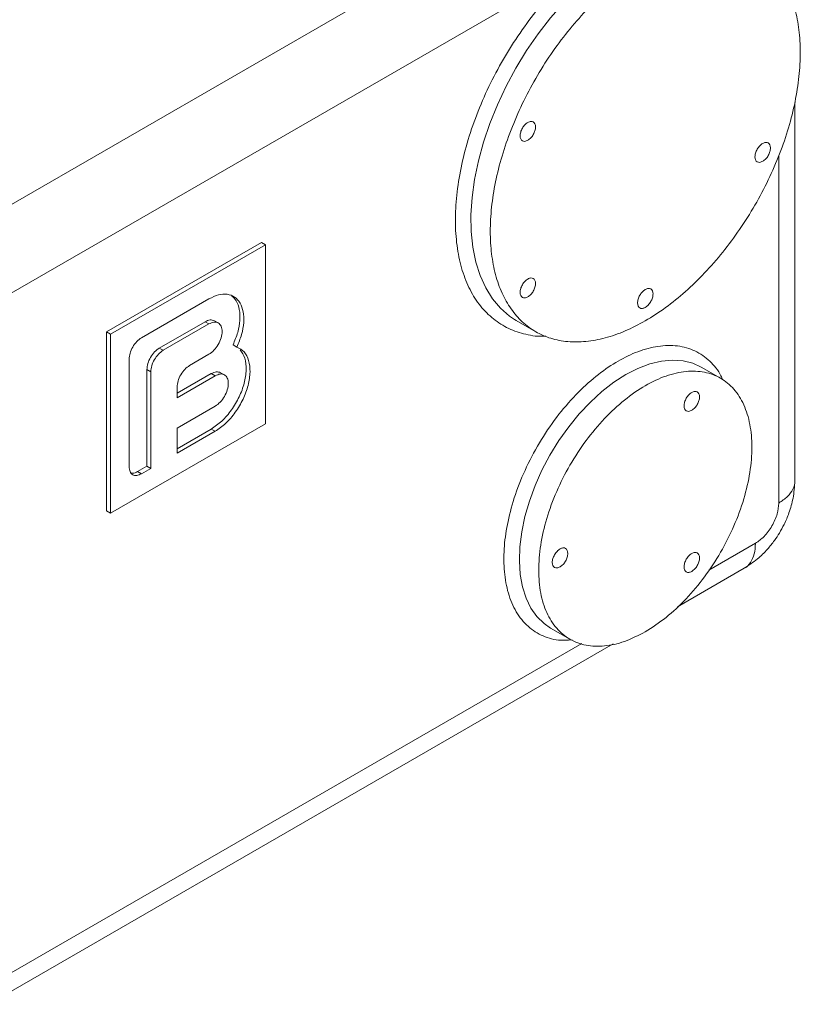
# Model space of a CAD drawing. Units: millimetres. Extents: x -345 to 1589, y -696 to 2027.
# Drawn here: x 89 to 232, y 1433 to 1613 of the extents above; entities that cross this region are included whole.
import ezdxf

# ---------------------------------------------------------------- set-up
doc = ezdxf.new("R2010")
doc.units = ezdxf.units.MM

msp = doc.modelspace()

# ---------------------------------------------------------------- linework, layer by layer
at = {"color": 7, "linetype": 'Continuous', "lineweight": 15}
for p, q in [((78.98, 1574.22), (216.78, 1653.77)), ((85.93, 1562.05), (192.04, 1623.3)), ((230.9, 1528.98), (230.9, 1598.01)), ((105.33, 1556.15), (133.62, 1572.48)), ((133.62, 1572.48), (134.32, 1572.07)), ((106.04, 1555.74), (134.32, 1572.07)), ((134.32, 1572.07), (134.32, 1539.41)), ((111.7, 1555.09), (124, 1562.19)), ((125.7, 1557.79), (124.99, 1558.2)), ((180.09, 1558.24), (179.77, 1558.43)), ((180.09, 1558.24), (183.62, 1556.2)), ((114.95, 1553.21), (123.29, 1558.03)), ((124, 1557.62), (115.66, 1552.8)), ((123.29, 1558.03), (124, 1557.62)), ((105.33, 1523.49), (105.33, 1556.15)), ((105.33, 1556.15), (106.04, 1555.74)), ((106.04, 1523.08), (106.04, 1555.74)), ((115.66, 1552.8), (114.95, 1553.21)), ((128.4, 1553.81), (129.11, 1553.4)), ((109.43, 1531.57), (109.43, 1551.17)), ((120.47, 1550.02), (124, 1552.07)), ((112.69, 1531.65), (112.69, 1549.29)), ((112.69, 1549.29), (113.39, 1548.88)), ((217.37, 1547.7), (213.83, 1549.75)), ((113.39, 1548.88), (113.39, 1531.25)), ((118.2, 1544.96), (124.42, 1548.55)), ((125.13, 1548.15), (118.2, 1544.15)), ((124.42, 1548.55), (125.13, 1548.15)), ((126.83, 1548.31), (126.12, 1548.72)), ((118.2, 1544.15), (118.2, 1546.11)), ((118.2, 1538.59), (125.13, 1542.59)), ((134.32, 1539.41), (106.04, 1523.08)), ((118.2, 1534.02), (118.2, 1538.59)), ((118.2, 1534.84), (124.42, 1538.43)), ((124.42, 1538.43), (125.13, 1538.02)), ((125.13, 1538.02), (118.2, 1534.02)), ((110.99, 1530.67), (112.69, 1531.65)), ((113.39, 1531.25), (111.7, 1530.27)), ((112.69, 1531.65), (113.39, 1531.25)), ((110.99, 1530.67), (111.7, 1530.27)), ((105.33, 1523.49), (106.04, 1523.08)), ((209.49, 1505.98), (221.68, 1513.02)), ((186.34, 1502.11), (189.87, 1500.07)), ((83.83, 1433.44), (197.76, 1499.21))]:
    msp.add_line(p, q, dxfattribs=at)
at = {"color": 8, "linetype": 'Continuous', "lineweight": 15}
for p, q in [((227.97, 1588.33), (227.97, 1524.93)), ((223.73, 1517.58), (215.22, 1512.67)), ((192.02, 1499.28), (85.93, 1438.03))]:
    msp.add_line(p, q, dxfattribs=at)
at = {"color": 8, "linetype": 'Continuous', "lineweight": 15, "flags": 128}
for points in [[(179.77, 1558.43), (178.86, 1559.04), (177.2, 1560.48), (175.74, 1562.2), (174.5, 1564.2), (173.48, 1566.44), (172.7, 1568.92), (172.15, 1571.61), (171.86, 1574.49), (171.81, 1577.54), (172.02, 1580.71), (172.47, 1584), (173.16, 1587.36), (174.1, 1590.77), (175.26, 1594.2), (176.64, 1597.62), (178.23, 1601), (180.01, 1604.3), (181.97, 1607.51), (184.09, 1610.59), (186.35, 1613.5), (188.73, 1616.24), (191.21, 1618.77), (193.77, 1621.08)], [(186.34, 1502.11), (185.16, 1502.92), (183.84, 1504.21), (182.74, 1505.77), (181.86, 1507.59), (181.21, 1509.64), (180.8, 1511.91), (180.64, 1514.35), (180.73, 1516.95), (181.07, 1519.65), (181.65, 1522.44), (182.47, 1525.28), (183.52, 1528.12), (184.77, 1530.93), (186.23, 1533.68), (187.86, 1536.33), (189.65, 1538.85), (191.57, 1541.2), (193.6, 1543.36), (195.72, 1545.29), (197.89, 1546.97), (200.09, 1548.38), (202.28, 1549.51), (204.45, 1550.33), (206.57, 1550.84), (208.6, 1551.03), (210.52, 1550.9), (212.31, 1550.45), (213.83, 1549.75)]]:
    msp.add_lwpolyline(points, dxfattribs=at)
at = {"color": 7, "linetype": 'Continuous', "lineweight": 15}
for points, knots in [([(203.62, 1558.18), (202.39, 1557.52), (199.92, 1556.21), (196.28, 1554.97), (192.77, 1554.32), (189.44, 1554.29), (186.35, 1554.89), (183.56, 1556.1), (181.12, 1557.91), (179.06, 1560.29), (177.41, 1563.18), (176.22, 1566.55), (175.5, 1570.33), (175.26, 1574.47), (175.5, 1578.89), (176.22, 1583.51), (177.41, 1588.25), (179.06, 1593.04), (181.12, 1597.79), (183.56, 1602.43), (186.35, 1606.86), (189.44, 1611.02), (192.77, 1614.84), (196.28, 1618.25), (199.92, 1621.18), (203.62, 1623.6), (207.32, 1625.46), (210.96, 1626.72), (214.48, 1627.37), (217.8, 1627.4), (220.89, 1626.8), (223.68, 1625.59), (226.12, 1623.78), (228.19, 1621.4), (229.83, 1618.51), (231.02, 1615.14), (231.74, 1611.36), (231.99, 1607.22), (231.74, 1602.8), (231.02, 1598.18), (229.83, 1593.44), (228.19, 1588.65), (226.12, 1583.9), (223.68, 1579.26), (220.89, 1574.83), (217.8, 1570.67), (214.48, 1566.85), (210.96, 1563.45), (207.32, 1560.48), (204.86, 1558.95), (203.62, 1558.18)], [0, 0, 0, 0, 0.020833, 0.041667, 0.0625, 0.083333, 0.104167, 0.125, 0.145833, 0.166667, 0.1875, 0.208333, 0.229167, 0.25, 0.270833, 0.291667, 0.3125, 0.333333, 0.354167, 0.375, 0.395833, 0.416667, 0.4375, 0.458333, 0.479167, 0.5, 0.520833, 0.541667, 0.5625, 0.583333, 0.604167, 0.625, 0.645833, 0.666667, 0.6875, 0.708333, 0.729167, 0.75, 0.770833, 0.791667, 0.8125, 0.833333, 0.854167, 0.875, 0.895833, 0.916667, 0.9375, 0.958333, 0.979167, 1, 1, 1, 1]), ([(182.19, 1591.13), (182, 1591.05), (181.63, 1590.88), (181.16, 1590.99), (180.85, 1591.35), (180.74, 1591.92), (180.85, 1592.63), (181.16, 1593.35), (181.63, 1593.99), (182.19, 1594.44), (182.74, 1594.63), (183.21, 1594.54), (183.53, 1594.18), (183.64, 1593.6), (183.53, 1592.89), (183.21, 1592.17), (182.74, 1591.52), (182.37, 1591.26), (182.19, 1591.13)], [0, 0, 0, 0, 0.062499, 0.125, 0.1875, 0.250002, 0.312499, 0.374999, 0.4375, 0.499999, 0.5625, 0.624999, 0.687501, 0.749997, 0.812498, 0.875, 0.937499, 1, 1, 1, 1]), ([(225.05, 1587.3), (224.87, 1587.21), (224.5, 1587.05), (224.03, 1587.15), (223.71, 1587.51), (223.6, 1588.09), (223.71, 1588.8), (224.03, 1589.52), (224.5, 1590.16), (225.05, 1590.6), (225.61, 1590.8), (226.08, 1590.71), (226.39, 1590.34), (226.5, 1589.77), (226.39, 1589.06), (226.08, 1588.34), (225.61, 1587.69), (225.24, 1587.43), (225.05, 1587.3)], [0, 0, 0, 0, 0.062496, 0.124998, 0.187497, 0.249998, 0.312497, 0.374998, 0.437498, 0.499995, 0.562497, 0.624997, 0.687498, 0.749997, 0.812498, 0.874998, 0.937499, 1, 1, 1, 1]), ([(182.19, 1562.55), (182, 1562.47), (181.63, 1562.3), (181.16, 1562.41), (180.85, 1562.77), (180.74, 1563.35), (180.85, 1564.05), (181.16, 1564.78), (181.63, 1565.41), (182.19, 1565.86), (182.74, 1566.05), (183.21, 1565.96), (183.53, 1565.6), (183.64, 1565.02), (183.53, 1564.31), (183.21, 1563.59), (182.74, 1562.94), (182.37, 1562.68), (182.19, 1562.55)], [0, 0, 0, 0, 0.0624988, 0.1250003, 0.1874984, 0.25, 0.3124993, 0.3749994, 0.4374995, 0.4999988, 0.5625004, 0.6249985, 0.6875, 0.7499988, 0.8124999, 0.8749994, 0.9374989, 1, 1, 1, 1]), ([(203.62, 1560.63), (203.44, 1560.55), (203.07, 1560.39), (202.59, 1560.49), (202.28, 1560.85), (202.17, 1561.43), (202.28, 1562.13), (202.59, 1562.86), (203.07, 1563.49), (203.62, 1563.94), (204.18, 1564.13), (204.65, 1564.04), (204.96, 1563.68), (205.07, 1563.1), (204.96, 1562.4), (204.65, 1561.68), (204.18, 1561.03), (203.81, 1560.76), (203.62, 1560.63)], [0, 0, 0, 0, 0.0625017, 0.1250019, 0.1875007, 0.2500005, 0.3125026, 0.3749995, 0.4375011, 0.5000022, 0.5625034, 0.625001, 0.6875005, 0.7500017, 0.8125006, 0.8750021, 0.9374983, 1, 1, 1, 1]), ([(124, 1562.19), (124.59, 1562.48), (125.76, 1563.04), (127.38, 1563.12), (128.75, 1562.62), (129.76, 1561.51), (130.33, 1559.9), (130.42, 1557.9), (130.04, 1555.67), (129.42, 1554.16), (129.11, 1553.4)], [0, 0, 0, 0, 0.125, 0.25, 0.375, 0.5, 0.625001, 0.749998, 0.874998, 1, 1, 1, 1]), ([(128.4, 1553.81), (128.71, 1554.57), (129.34, 1556.08), (129.71, 1558.31), (129.62, 1560.29), (129.11, 1561.85), (128.47, 1562.44), (128.18, 1562.71)], [0, 0, 0, 0, 0.208229, 0.416454, 0.624676, 0.832903, 1, 1, 1, 1]), ([(124.99, 1558.19), (124.75, 1558.28), (124.25, 1558.46), (123.61, 1558.17), (123.29, 1558.03)], [0, 0, 0, 0, 0.49994, 1, 1, 1, 1]), ([(124, 1552.07), (124.32, 1552.29), (124.94, 1552.74), (125.74, 1553.84), (126.28, 1555.07), (126.47, 1556.27), (126.28, 1557.25), (125.74, 1557.86), (124.94, 1558.04), (124.32, 1557.76), (124, 1557.62)], [0, 0, 0, 0, 0.125003, 0.250002, 0.375002, 0.500001, 0.624999, 0.749999, 0.874999, 1, 1, 1, 1]), ([(109.43, 1551.17), (109.47, 1551.53), (109.54, 1552.26), (110.06, 1553.42), (110.81, 1554.46), (111.4, 1554.88), (111.7, 1555.09)], [0, 0, 0, 0, 0.249999, 0.499997, 0.75, 1, 1, 1, 1]), ([(114.95, 1553.21), (114.65, 1553), (114.06, 1552.58), (113.31, 1551.54), (112.79, 1550.38), (112.72, 1549.65), (112.69, 1549.29)], [0, 0, 0, 0, 0.249995, 0.499996, 0.749992, 1, 1, 1, 1]), ([(115.66, 1552.8), (115.36, 1552.59), (114.77, 1552.17), (114.02, 1551.13), (113.5, 1549.97), (113.43, 1549.24), (113.39, 1548.88)], [0, 0, 0, 0, 0.249995, 0.499996, 0.749992, 1, 1, 1, 1]), ([(124.42, 1538.43), (125.08, 1538.87), (126.39, 1539.77), (128.16, 1541.86), (129.59, 1544.26), (130.53, 1546.83), (130.88, 1549.29), (130.66, 1551.46), (130.03, 1552.43), (129.72, 1552.91)], [0, 0, 0, 0, 0.142858, 0.285714, 0.428572, 0.571429, 0.714286, 0.857143, 1, 1, 1, 1]), ([(129.11, 1553.4), (129.58, 1553.15), (130.53, 1552.65), (131.34, 1551.01), (131.6, 1548.89), (131.23, 1546.42), (130.3, 1543.86), (128.87, 1541.45), (127.09, 1539.36), (125.79, 1538.47), (125.13, 1538.02)], [0, 0, 0, 0, 0.125, 0.25, 0.375, 0.5, 0.624999, 0.75, 0.874999, 1, 1, 1, 1]), ([(118.2, 1546.11), (118.24, 1546.47), (118.3, 1547.19), (118.83, 1548.36), (119.58, 1549.39), (120.17, 1549.81), (120.47, 1550.02)], [0, 0, 0, 0, 0.249998, 0.5000006, 0.7500031, 1, 1, 1, 1]), ([(126.12, 1548.72), (125.88, 1548.81), (125.38, 1548.99), (124.74, 1548.7), (124.42, 1548.55)], [0, 0, 0, 0, 0.4999464, 1, 1, 1, 1]), ([(125.13, 1542.59), (125.45, 1542.82), (126.08, 1543.26), (126.88, 1544.37), (127.41, 1545.59), (127.6, 1546.79), (127.41, 1547.78), (126.88, 1548.39), (126.08, 1548.57), (125.45, 1548.29), (125.13, 1548.15)], [0, 0, 0, 0, 0.1250011, 0.2500019, 0.3750011, 0.5, 0.6249989, 0.7499981, 0.8749989, 1, 1, 1, 1]), ([(203.62, 1501.43), (202.35, 1500.78), (199.8, 1499.48), (196.13, 1498.7), (192.75, 1498.82), (189.78, 1499.92), (187.35, 1501.94), (185.54, 1504.8), (184.43, 1508.4), (184.05, 1512.59), (184.43, 1517.22), (185.54, 1522.1), (187.35, 1527.05), (189.78, 1531.88), (192.75, 1536.4), (196.13, 1540.44), (199.8, 1543.85), (203.62, 1546.49), (207.44, 1548.26), (211.11, 1549.09), (214.49, 1548.96), (217.46, 1547.86), (219.89, 1545.84), (221.7, 1542.98), (222.82, 1539.38), (223.19, 1535.19), (222.82, 1530.56), (221.7, 1525.68), (219.89, 1520.73), (217.46, 1515.9), (214.49, 1511.37), (211.11, 1507.34), (207.44, 1503.89), (204.89, 1502.25), (203.62, 1501.43)], [0, 0, 0, 0, 0.0312502, 0.0625, 0.0937501, 0.125, 0.15625, 0.1875, 0.2187501, 0.2500001, 0.2812501, 0.3125001, 0.3437501, 0.3750001, 0.4062501, 0.4375001, 0.46875, 0.5000001, 0.53125, 0.5625002, 0.59375, 0.625, 0.6562501, 0.6875, 0.7187501, 0.7500001, 0.7812501, 0.8125001, 0.84375, 0.8750001, 0.9062501, 0.9375, 0.9687502, 1, 1, 1, 1]), ([(212.11, 1541.85), (211.92, 1541.77), (211.55, 1541.6), (211.08, 1541.71), (210.77, 1542.07), (210.66, 1542.65), (210.77, 1543.35), (211.08, 1544.08), (211.55, 1544.71), (212.11, 1545.16), (212.66, 1545.35), (213.13, 1545.26), (213.45, 1544.9), (213.56, 1544.32), (213.45, 1543.62), (213.13, 1542.9), (212.66, 1542.25), (212.29, 1541.98), (212.11, 1541.85)], [0, 0, 0, 0, 0.062501, 0.125002, 0.187502, 0.250003, 0.312502, 0.375003, 0.437503, 0.500005, 0.562502, 0.625002, 0.687503, 0.750002, 0.812503, 0.875002, 0.937504, 1, 1, 1, 1]), ([(111.7, 1530.27), (111.4, 1530.13), (110.81, 1529.87), (110.06, 1530.04), (109.54, 1530.6), (109.47, 1531.25), (109.43, 1531.57)], [0, 0, 0, 0, 0.249998, 0.5, 0.750002, 1, 1, 1, 1]), ([(109.81, 1530.43), (109.91, 1530.4), (110.25, 1530.3), (110.69, 1530.52), (110.99, 1530.67)], [0, 0, 0, 0, 0.2969651, 1, 1, 1, 1]), ([(221.66, 1513.01), (222.49, 1513.55), (224, 1514.53), (225.83, 1516.35), (227.13, 1517.97), (228.14, 1519.48), (229.05, 1521.15), (229.94, 1523.27), (230.72, 1525.99), (230.84, 1527.94), (230.9, 1529.01)], [0, 0, 0, 0, 0.159214, 0.289626, 0.394253, 0.476375, 0.56693, 0.682783, 0.826202, 1, 1, 1, 1]), ([(227.97, 1524.93), (227.92, 1524.28), (227.83, 1523.28), (227.3, 1521.84), (226.75, 1520.74), (226.07, 1519.71), (225.09, 1518.53), (224.26, 1517.96), (223.73, 1517.58)], [0, 0, 0, 0, 0.239471, 0.368371, 0.500001, 0.631632, 0.760528, 1, 1, 1, 1]), ([(188.06, 1513.28), (187.88, 1513.19), (187.51, 1513.03), (187.04, 1513.13), (186.72, 1513.49), (186.61, 1514.07), (186.72, 1514.78), (187.04, 1515.5), (187.51, 1516.14), (188.06, 1516.58), (188.62, 1516.78), (189.09, 1516.69), (189.41, 1516.32), (189.52, 1515.75), (189.41, 1515.04), (189.09, 1514.32), (188.62, 1513.67), (188.25, 1513.41), (188.06, 1513.28)], [0, 0, 0, 0, 0.0624993, 0.1249995, 0.1874997, 0.249999, 0.3124983, 0.3749984, 0.4375, 0.4999988, 0.5625, 0.6249995, 0.687501, 0.7499998, 0.8124987, 0.8750002, 0.9374984, 1, 1, 1, 1]), ([(212.11, 1512.46), (211.92, 1512.37), (211.55, 1512.21), (211.08, 1512.32), (210.77, 1512.67), (210.66, 1513.25), (210.77, 1513.96), (211.08, 1514.68), (211.55, 1515.32), (212.11, 1515.76), (212.66, 1515.96), (213.13, 1515.87), (213.45, 1515.5), (213.56, 1514.93), (213.45, 1514.22), (213.13, 1513.5), (212.66, 1512.85), (212.29, 1512.59), (212.11, 1512.46)], [0, 0, 0, 0, 0.062502, 0.125002, 0.187503, 0.250002, 0.312503, 0.375002, 0.437504, 0.500005, 0.562501, 0.625002, 0.687502, 0.750003, 0.812502, 0.875003, 0.937503, 1, 1, 1, 1])]:
    msp.add_open_spline(points, degree=3, knots=knots, dxfattribs=at)
at = {"color": 8, "linetype": 'Continuous', "lineweight": 15}
for points, knots in [([(185.45, 1555.41), (185.24, 1555.39), (183.81, 1555.28), (181.39, 1555.75), (178.26, 1556.85), (175.53, 1558.69), (173.21, 1561.14), (171.36, 1564.2), (170.01, 1567.79), (169.18, 1571.85), (168.88, 1576.32), (169.13, 1581.09), (169.92, 1586.1), (171.23, 1591.25), (173.04, 1596.44), (175.32, 1601.59), (178.03, 1606.58), (181.11, 1611.35), (184.51, 1615.78), (188.16, 1619.85), (190.75, 1622.15), (192.04, 1623.3)], [0, 0, 0, 0, 0.0090685, 0.0641203, 0.119172, 0.1742238, 0.2292755, 0.2843272, 0.339379, 0.3944308, 0.4494826, 0.5045343, 0.559586, 0.6146377, 0.6696895, 0.7247414, 0.7797931, 0.8348447, 0.8898964, 0.9449485, 1, 1, 1, 1]), ([(190.25, 1499.93), (189.4, 1499.89), (187.36, 1499.78), (184.52, 1500.71), (181.82, 1502.56), (179.75, 1505.33), (178.4, 1508.82), (177.77, 1512.78), (177.81, 1517.06), (178.48, 1521.64), (179.83, 1526.52), (181.88, 1531.58), (184.57, 1536.56), (187.78, 1541.18), (191.33, 1545.2), (195, 1548.47), (198.67, 1550.95), (202.35, 1552.71), (206.01, 1553.68), (209.56, 1553.75), (212.78, 1552.85), (215.43, 1550.93), (217.08, 1549.06), (217.62, 1547.66), (217.71, 1547.43)], [0, 0, 0, 0, 0.034427, 0.083098, 0.132667, 0.182236, 0.230907, 0.277877, 0.322505, 0.367133, 0.414103, 0.462774, 0.512342, 0.561911, 0.610582, 0.657552, 0.70218, 0.746808, 0.793777, 0.842449, 0.892017, 0.941587, 0.990257, 1, 1, 1, 1]), ([(227.97, 1524.93), (228.54, 1525.31), (229.67, 1526.06), (230.59, 1527.45), (231, 1528.47), (230.89, 1528.98), (230.88, 1529.01)], [0, 0, 0, 0, 0.327129, 0.654258, 0.981383, 1, 1, 1, 1]), ([(221.65, 1513.02), (221.68, 1513.03), (222.18, 1513.19), (222.86, 1514.06), (223.6, 1515.55), (223.69, 1516.91), (223.73, 1517.58)], [0, 0, 0, 0, 0.018718, 0.345813, 0.672904, 1, 1, 1, 1])]:
    msp.add_open_spline(points, degree=3, knots=knots, dxfattribs=at)

doc.saveas('drawing.dxf')
